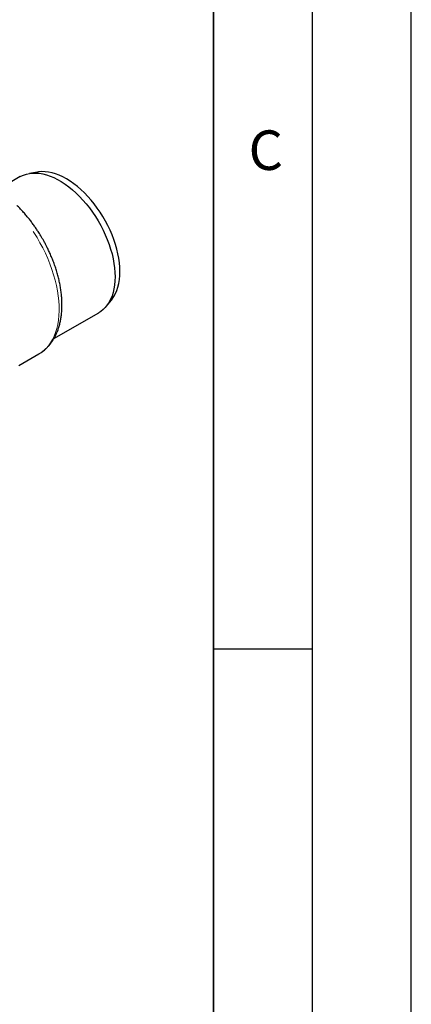
# Model space of a CAD drawing. Units: millimetres. Extents: x 0 to 420, y 0 to 297.
# Drawn here: x 400 to 420, y 131 to 180 of the extents above; entities that cross this region are included whole.
import ezdxf

# ---------------------------------------------------------------- set-up
doc = ezdxf.new("R2010")
doc.units = ezdxf.units.MM
doc.linetypes.add('PHANTOM', pattern=[12.7, 6.35, -1.27, 1.27, -1.27, 1.27, -1.27])
doc.layers.add('LINIEN-DICK', color=7, linetype='Continuous', lineweight=35)
doc.layers.add('LINIEN-DÜNN', color=7, linetype='Continuous')
doc.layers.add('VORLAGE_TEXT', color=7, linetype='Continuous')
doc.styles.add('SLDTEXTSTYLE0', font='TXT', dxfattribs={"width": 0.605})

msp = doc.modelspace()

# ---------------------------------------------------------------- linework, layer by layer
at = {"color": 7, "linetype": 'Continuous', "lineweight": 25}
for p, q in [((400.23572, 172.38809), (399.73544, 172.09928)), ((401.11357, 172.62112), (400.70264, 172.55316)), ((404.58684, 165.82479), (404.8512, 166.14666)), ((401.94396, 164.19461), (404.2104, 165.503)), ((400.16505, 162.82954), (401.18945, 163.42092)), ((401.18924, 163.42079), (401.19539, 163.42498))]:
    msp.add_line(p, q, dxfattribs=at)
at = {"color": 7, "linetype": 'Continuous', "lineweight": 25, "flags": 128}
for points in [[(400.23572, 172.38809), (400.26905, 172.40669), (400.40836, 172.47177), (400.55578, 172.5211), (400.71065, 172.55446), (400.87226, 172.5717), (401.03992, 172.57275), (401.21285, 172.55759), (401.3903, 172.52631), (401.57147, 172.47903), (401.75555, 172.41597), (401.94172, 172.33741), (402.12914, 172.2437), (402.31698, 172.13526), (402.5044, 172.01258), (402.69057, 171.87619), (402.87465, 171.72672), (403.05582, 171.56483), (403.23326, 171.39124), (403.4062, 171.20672), (403.57385, 171.01211), (403.73547, 170.80826), (403.89034, 170.5961), (404.03776, 170.37656), (404.17707, 170.15064), (404.30766, 169.91933), (404.42893, 169.68367), (404.54036, 169.44472), (404.64143, 169.20353), (404.73171, 168.9612), (404.81078, 168.71879), (404.87829, 168.4774), (404.93394, 168.2381), (404.97749, 168.00195), (405.00873, 167.77003), (405.02753, 167.54335), (405.03381, 167.32293)], [(405.2813, 167.58827), (405.27499, 167.80504), (405.2561, 168.02809), (405.22473, 168.25637), (405.181, 168.48881), (405.12513, 168.72434), (405.05738, 168.96184), (404.97806, 169.20023), (404.88755, 169.43837), (404.78626, 169.67517), (404.67467, 169.90952), (404.55329, 170.14033), (404.4227, 170.36652), (404.28351, 170.58703), (404.13635, 170.80084), (403.98192, 171.00696), (403.82094, 171.20441), (403.65416, 171.39229), (403.48236, 171.56971), (403.30633, 171.73584), (403.1269, 171.88992), (402.9449, 172.03122), (402.76119, 172.15908), (402.57661, 172.27291), (402.39204, 172.37219), (402.20833, 172.45643), (402.02633, 172.52526), (401.8469, 172.57835), (401.67087, 172.61545), (401.49906, 172.6364), (401.33228, 172.64109), (401.1713, 172.6295), (401.11357, 172.62112)], [(404.8512, 166.14666), (404.88755, 166.19277), (404.97806, 166.32641), (405.05738, 166.47322), (405.12513, 166.6325), (405.181, 166.80352), (405.22473, 166.98548), (405.2561, 167.17752), (405.27499, 167.37877), (405.2813, 167.58827)], [(405.03381, 167.32293), (405.02753, 167.10976), (405.00873, 166.90479), (404.97749, 166.70894), (404.93394, 166.52307), (404.87829, 166.34803), (404.81078, 166.18458), (404.73171, 166.03347), (404.64143, 165.89536), (404.54036, 165.77087), (404.42893, 165.66057), (404.30766, 165.56493), (404.2104, 165.503)], [(401.54367, 163.70069), (401.59833, 163.74014), (401.6263, 163.76831)]]:
    msp.add_lwpolyline(points, dxfattribs=at)
at = {"color": 8, "linetype": 'PHANTOM', "lineweight": 18, "flags": 128}
msp.add_lwpolyline([(401.54367, 163.70069), (401.66189, 163.83487), (401.76937, 163.98309), (401.86572, 164.14482), (401.95058, 164.31947), (402.02366, 164.50641), (402.08468, 164.70496), (402.13343, 164.9144), (402.16974, 165.13399), (402.19346, 165.36292), (402.20451, 165.60037), (402.20286, 165.84549), (402.18851, 166.09737), (402.16151, 166.35513), (402.12196, 166.61782), (402.07, 166.8845), (402.00583, 167.15419), (401.92966, 167.42594), (401.84178, 167.69875), (401.74251, 167.97164), (401.6322, 168.24363), (401.51125, 168.51373), (401.3801, 168.78097), (401.23923, 169.04437), (401.08913, 169.303), (400.93036, 169.55591), (400.76348, 169.80219), (400.58911, 170.04095), (400.40786, 170.27134), (400.2204, 170.49251), (400.13437, 170.58863)], dxfattribs=at)
at = {"color": 7, "linetype": 'Continuous', "lineweight": 25}
for points, knots in [([(401.6138, 163.75778), (401.6338, 163.77771), (401.69859, 163.84228), (401.79707, 163.9659), (401.90546, 164.12271), (401.99969, 164.28719), (402.08103, 164.45613), (402.15213, 164.63478), (402.21274, 164.82244), (402.26264, 165.01844), (402.3017, 165.22202), (402.32985, 165.43243), (402.34712, 165.64892), (402.35356, 165.87073), (402.34929, 166.09714), (402.33449, 166.32742), (402.30932, 166.5609), (402.274, 166.79688), (402.22877, 167.03465), (402.17392, 167.27347), (402.10978, 167.51249), (402.03679, 167.75075), (401.95553, 167.98696), (401.86702, 168.21913), (401.77341, 168.44308), (401.68009, 168.64875), (401.59405, 168.82569), (401.51144, 168.98653), (401.43485, 169.12827), (401.33439, 169.30575), (401.24124, 169.46082), (401.13499, 169.62826), (401.04169, 169.76938), (400.92672, 169.93447), (400.80208, 170.10404), (400.66744, 170.27709), (400.52444, 170.45044), (400.37396, 170.6218), (400.22449, 170.78266), (400.12365, 170.88248), (400.07656, 170.92909)], [0, 0, 0, 0, 0.01361614, 0.04412477, 0.0753151, 0.10379371, 0.13255682, 0.16157519, 0.19080847, 0.22020898, 0.24972782, 0.27931954, 0.30894495, 0.3385722, 0.36816968, 0.3977199, 0.42721001, 0.45662876, 0.48596458, 0.51520275, 0.54432132, 0.57328358, 0.60202258, 0.63040386, 0.65811813, 0.68427727, 0.70650309, 0.72416371, 0.74484213, 0.7603844, 0.79234031, 0.80529004, 0.82677505, 0.84906182, 0.8729477, 0.89784991, 0.92353503, 0.94981775, 0.97656793, 1, 1, 1, 1]), ([(401.30275, 163.49809), (401.33988, 163.522), (401.45155, 163.59391), (401.5563, 163.69844), (401.62622, 163.76822)], [0, 0, 0, 0, 0.33248749, 1, 1, 1, 1])]:
    msp.add_open_spline(points, degree=3, knots=knots, dxfattribs=at)
at = {"color": 8, "linetype": 'PHANTOM', "lineweight": 18}
msp.add_open_spline([(401.18895, 163.42182), (401.19323, 163.4239), (401.26045, 163.45653), (401.38019, 163.54615), (401.48981, 163.64978), (401.54367, 163.70069)], degree=3, knots=[0, 0, 0, 0, 0.03345729, 0.52510862, 1, 1, 1, 1], dxfattribs=at)
at = {"layer": 'LINIEN-DICK'}
msp.add_line((410, 5), (410, 287), dxfattribs=at)
at = {"layer": 'LINIEN-DÜNN'}
for p, q in [((420, 0), (420, 297)), ((415, 292), (415, 5)), ((410, 148.5), (415, 148.5))]:
    msp.add_line(p, q, dxfattribs=at)

# ---------------------------------------------------------------- texts
at = {"layer": 'VORLAGE_TEXT', "insert": (412.64914, 174.72798), "char_height": 2, "attachment_point": 2, "style": 'SLDTEXTSTYLE0'}
msp.add_mtext('C', dxfattribs=at)

doc.saveas('drawing.dxf')
